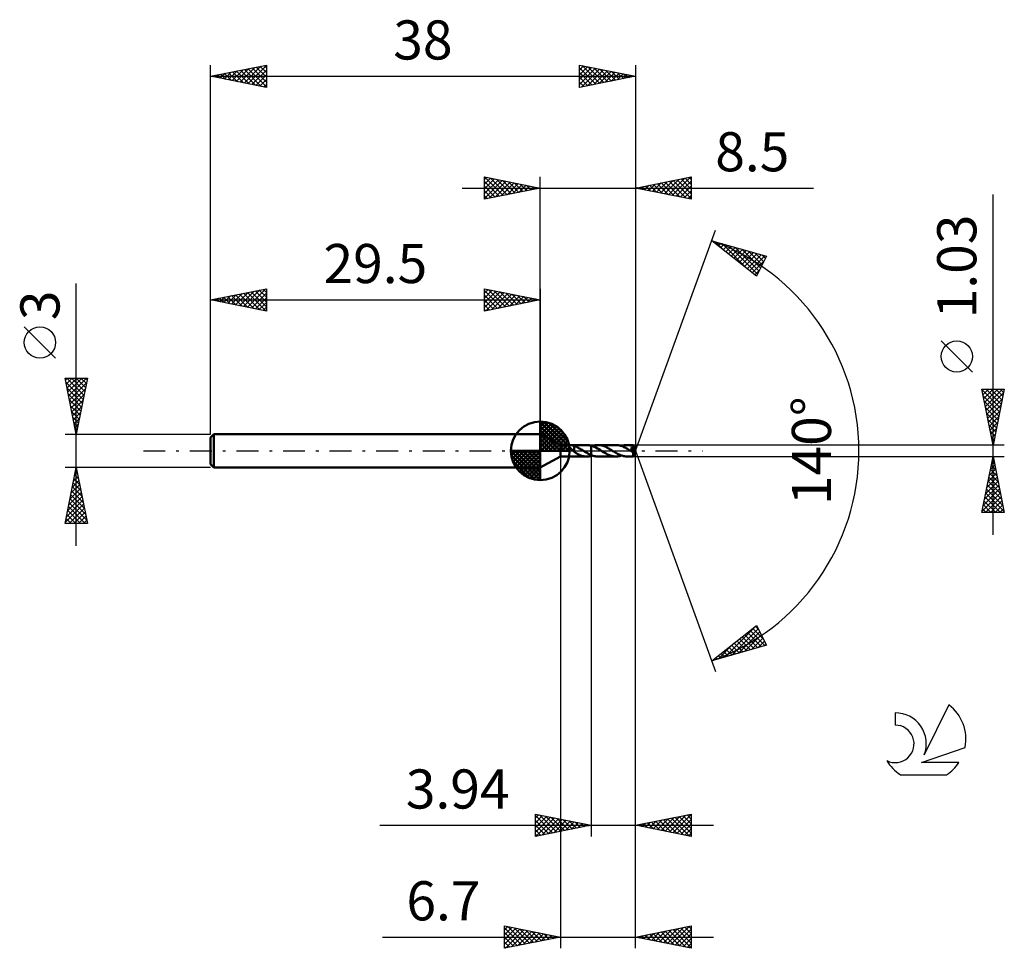
# Model space of a CAD drawing. Units: millimetres. Extents: x -17.1 to 71, y -44.5 to 38.6.
import ezdxf
from ezdxf.enums import TextEntityAlignment as Align

# ---------------------------------------------------------------- set-up
doc = ezdxf.new("R2010")
doc.units = ezdxf.units.MM
doc.header["$LTSCALE"] = 4.9
doc.linetypes.add('LONGDASH_DASH', pattern=[0.85, 0.4, -0.2, 0.05, -0.2])
for name, color, linetype in [('1', 4, 'CONTINUOUS'), ('2', 7, 'CONTINUOUS'), ('4', 2, 'LONGDASH_DASH'), ('CUT', 1, 'CONTINUOUS'), ('NOCUT', 7, 'CONTINUOUS'), ('SK1', 4, 'CONTINUOUS'), ('SK2', 7, 'CONTINUOUS'), ('SK4', 2, 'LONGDASH_DASH'), ('SK6', 5, 'CONTINUOUS')]:
    doc.layers.add(name, color=color, linetype=linetype)
doc.styles.get("Standard").update_dxf_attribs({"font": 'Monospac821 BT'})

msp = doc.modelspace()

# ---------------------------------------------------------------- linework, layer by layer
at = {"layer": '1', "color": 4, "linetype": 'CONTINUOUS', "lineweight": 50}
for p, q in [((31.3, 0.515), (29.5, 1.5)), ((29.5, -1.5), (29.5, 1.5)), ((31.3, 0.515), (33.657, 0.515)), ((31.3, -0.515), (31.3, 0.515)), ((31.978, 0.468), (31.981, 0.476)), ((31.978, 0.459), (31.978, 0.468)), ((31.982, 0.449), (31.978, 0.459)), ((31.981, 0.476), (31.987, 0.482)), ((31.988, 0.439), (31.982, 0.449)), ((31.987, 0.482), (31.997, 0.488)), ((31.998, 0.426), (31.988, 0.439)), ((31.997, 0.488), (32.01, 0.493)), ((32.01, 0.412), (31.998, 0.426)), ((32.01, 0.493), (32.025, 0.496)), ((32.024, 0.398), (32.01, 0.412)), ((32.04, 0.384), (32.024, 0.398)), ((32.025, 0.496), (32.042, 0.499)), ((32.057, 0.368), (32.04, 0.384)), ((32.042, 0.499), (32.06, 0.501)), ((32.075, 0.352), (32.057, 0.368)), ((32.06, 0.501), (32.079, 0.503)), ((32.094, 0.336), (32.075, 0.352)), ((32.079, 0.503), (32.099, 0.504)), ((32.113, 0.32), (32.094, 0.336)), ((32.099, 0.504), (32.12, 0.505)), ((32.132, 0.303), (32.113, 0.32)), ((32.12, 0.505), (32.142, 0.505)), ((32.152, 0.286), (32.132, 0.303)), ((32.142, 0.505), (32.166, 0.505)), ((32.172, 0.268), (32.152, 0.286)), ((32.191, 0.505), (32.166, 0.505)), ((32.192, 0.251), (32.172, 0.268)), ((32.217, 0.504), (32.191, 0.505)), ((32.213, 0.232), (32.192, 0.251)), ((32.233, 0.214), (32.213, 0.232)), ((32.243, 0.503), (32.217, 0.504)), ((32.253, 0.195), (32.233, 0.214)), ((32.271, 0.502), (32.243, 0.503)), ((32.273, 0.176), (32.253, 0.195)), ((32.299, 0.499), (32.271, 0.502)), ((32.293, 0.157), (32.273, 0.176)), ((32.314, 0.137), (32.293, 0.157)), ((32.327, 0.497), (32.299, 0.499)), ((32.334, 0.117), (32.314, 0.137)), ((32.356, 0.493), (32.327, 0.497)), ((32.354, 0.097), (32.334, 0.117)), ((32.374, 0.077), (32.354, 0.097)), ((32.384, 0.489), (32.356, 0.493)), ((32.393, 0.057), (32.374, 0.077)), ((32.413, 0.484), (32.384, 0.489)), ((32.412, 0.038), (32.393, 0.057)), ((32.431, 0.019), (32.412, 0.038)), ((32.441, 0.478), (32.413, 0.484)), ((32.449, 0), (32.431, 0.019)), ((32.469, 0.47), (32.441, 0.478)), ((32.456, -0.006), (32.449, 0)), ((32.496, 0.462), (32.469, 0.47)), ((32.524, 0.452), (32.496, 0.462)), ((32.523, 0.1), (32.522, 0.101)), ((32.522, -0.103), (32.522, 0.101)), ((32.523, 0.1), (32.523, 0.1)), ((32.523, 0.1), (32.523, 0.1)), ((32.524, 0.1), (32.523, 0.1)), ((32.524, 0.1), (32.524, 0.452)), ((32.601, 0.407), (32.524, 0.435)), ((32.524, 0.1), (32.524, 0.1)), ((32.524, 0.1), (32.524, 0.1)), ((32.678, 0.376), (32.601, 0.407)), ((32.754, 0.342), (32.678, 0.376)), ((32.83, 0.305), (32.754, 0.342)), ((32.909, 0.265), (32.83, 0.305)), ((32.989, 0.221), (32.909, 0.265)), ((33.069, 0.175), (32.989, 0.221)), ((33.149, 0.127), (33.069, 0.175)), ((33.23, 0.078), (33.149, 0.127)), ((33.311, 0.029), (33.23, 0.078)), ((33.319, 0.024), (33.311, 0.029)), ((33.327, 0.019), (33.319, 0.024)), ((33.335, 0.014), (33.327, 0.019)), ((33.342, 0.01), (33.335, 0.014)), ((33.35, 0.005), (33.342, 0.01)), ((33.358, 0), (33.35, 0.005)), ((33.422, -0.04), (33.358, 0)), ((33.723, 0.513), (33.655, 0.515)), ((33.791, 0.508), (33.723, 0.513)), ((33.858, 0.5), (33.791, 0.508)), ((33.925, 0.489), (33.858, 0.5)), ((33.991, 0.474), (33.925, 0.489)), ((34.059, 0.456), (33.991, 0.474)), ((34.059, 0.456), (34.06, 0.456)), ((34.059, 0.456), (34.059, 0.456)), ((34.059, 0.456), (34.059, 0.456)), ((34.059, -0.386), (34.059, 0.456)), ((34.196, 0.411), (34.06, 0.456)), ((34.06, 0.456), (34.06, 0.456)), ((34.06, 0.456), (34.06, 0.456)), ((34.06, 0.456), (34.06, 0.456)), ((34.06, -0.386), (34.06, 0.456)), ((34.16, 0.424), (34.245, 0.452)), ((34.332, 0.355), (34.196, 0.411)), ((34.245, 0.452), (34.328, 0.475)), ((34.328, 0.475), (34.411, 0.492)), ((34.468, 0.288), (34.332, 0.355)), ((34.411, 0.492), (34.494, 0.505)), ((34.606, 0.215), (34.468, 0.288)), ((34.494, 0.505), (34.579, 0.513)), ((34.579, 0.513), (34.663, 0.516)), ((34.741, 0.135), (34.606, 0.215)), ((34.741, 0.514), (34.663, 0.516)), ((36.267, 0.515), (34.663, 0.516)), ((34.818, 0.507), (34.741, 0.514)), ((34.877, 0.052), (34.741, 0.135)), ((34.897, 0.495), (34.818, 0.507)), ((35.013, -0.031), (34.877, 0.052)), ((34.976, 0.48), (34.897, 0.495)), ((35.054, 0.46), (34.976, 0.48)), ((35.132, 0.435), (35.054, 0.46)), ((35.21, 0.407), (35.132, 0.435)), ((35.289, 0.376), (35.21, 0.407)), ((35.368, 0.341), (35.289, 0.376)), ((35.446, 0.303), (35.368, 0.341)), ((35.525, 0.262), (35.446, 0.303)), ((35.603, 0.219), (35.525, 0.262)), ((35.681, 0.174), (35.603, 0.219)), ((35.76, 0.127), (35.681, 0.174)), ((35.839, 0.08), (35.76, 0.127)), ((35.917, 0.031), (35.839, 0.08)), ((35.997, -0.019), (35.917, 0.031)), ((36.345, 0.513), (36.267, 0.515)), ((36.423, 0.506), (36.345, 0.513)), ((36.502, 0.495), (36.423, 0.506)), ((36.581, 0.479), (36.502, 0.495)), ((36.661, 0.458), (36.581, 0.479)), ((36.739, 0.434), (36.661, 0.458)), ((36.818, 0.406), (36.739, 0.434)), ((36.769, 0.424), (36.852, 0.451)), ((36.897, 0.373), (36.818, 0.406)), ((36.852, 0.451), (36.936, 0.474)), ((36.977, 0.338), (36.897, 0.373)), ((36.936, 0.474), (37.021, 0.492)), ((37.058, 0.299), (36.977, 0.338)), ((37.021, 0.492), (37.105, 0.505)), ((37.138, 0.257), (37.058, 0.299)), ((37.105, 0.505), (37.188, 0.513)), ((37.218, 0.212), (37.138, 0.257)), ((37.188, 0.513), (37.271, 0.515)), ((37.298, 0.166), (37.218, 0.212)), ((37.347, 0.513), (37.271, 0.515)), ((37.808, 0.515), (37.271, 0.515)), ((37.379, 0.118), (37.298, 0.166)), ((37.423, 0.507), (37.347, 0.513)), ((37.46, 0.069), (37.379, 0.118)), ((37.5, 0.496), (37.423, 0.507)), ((37.54, 0.019), (37.46, 0.069)), ((37.575, 0.481), (37.5, 0.496)), ((37.62, -0.031), (37.54, 0.019)), ((37.651, 0.462), (37.575, 0.481)), ((37.61, 0.226), (37.621, 0.227)), ((37.656, 0.167), (37.61, 0.226)), ((37.974, -0.02), (37.61, 0.226)), ((37.621, 0.227), (37.633, 0.229)), ((37.633, 0.229), (37.644, 0.232)), ((37.644, 0.232), (37.656, 0.234)), ((37.726, 0.44), (37.651, 0.462)), ((37.656, 0.234), (37.666, 0.236)), ((37.703, 0.106), (37.656, 0.167)), ((37.666, 0.236), (37.677, 0.239)), ((37.677, 0.239), (37.687, 0.242)), ((37.687, 0.242), (37.698, 0.245)), ((37.698, 0.245), (37.708, 0.248)), ((37.747, 0.047), (37.703, 0.106)), ((37.708, 0.248), (37.718, 0.252)), ((37.718, 0.252), (37.729, 0.256)), ((37.802, 0.413), (37.726, 0.44)), ((37.729, 0.256), (37.738, 0.26)), ((37.738, 0.26), (37.748, 0.265)), ((37.785, -0.006), (37.747, 0.047)), ((37.748, 0.265), (37.757, 0.27)), ((37.757, 0.27), (37.765, 0.276)), ((37.765, 0.276), (37.774, 0.282)), ((37.774, 0.282), (37.781, 0.289)), ((37.781, 0.289), (37.788, 0.296)), ((37.788, 0.296), (37.794, 0.303)), ((37.794, 0.303), (37.799, 0.311)), ((37.799, 0.311), (37.804, 0.32)), ((37.805, 0.404), (37.802, 0.413)), ((37.804, 0.32), (37.807, 0.329)), ((37.808, 0.395), (37.805, 0.404)), ((37.807, 0.329), (37.81, 0.338)), ((37.808, 0.514), (37.808, 0.515)), ((37.808, 0.515), (37.808, 0.515)), ((37.808, 0.515), (37.808, 0.515)), ((37.808, 0.515), (37.808, 0.515)), ((37.808, 0.515), (37.808, 0.515)), ((37.808, 0.515), (37.808, 0.515)), ((37.809, 0.513), (37.808, 0.514)), ((38, 0), (37.808, 0.514)), ((37.81, 0.385), (37.808, 0.395)), ((37.808, -0.514), (38, 0)), ((37.809, 0.509), (37.809, 0.513)), ((37.81, 0.505), (37.809, 0.509)), ((37.81, 0.5), (37.81, 0.505)), ((37.811, 0.493), (37.81, 0.5)), ((37.811, 0.376), (37.81, 0.385)), ((37.81, 0.338), (37.811, 0.347)), ((37.811, 0.485), (37.811, 0.493)), ((37.812, 0.477), (37.811, 0.485)), ((37.812, 0.366), (37.811, 0.376)), ((37.811, 0.347), (37.812, 0.356)), ((37.812, 0.467), (37.812, 0.477)), ((37.813, 0.456), (37.812, 0.467)), ((37.812, 0.356), (37.812, 0.366)), ((38, 0), (37.813, 0.456)), ((37.813, 0.413), (37.813, 0.456)), ((37.888, 0.23), (37.813, 0.413)), ((37.921, 0.146), (37.888, 0.23)), ((37.94, 0.098), (37.921, 0.146)), ((37.952, 0.066), (37.94, 0.098)), ((37.96, 0.043), (37.952, 0.066)), ((37.965, 0.026), (37.96, 0.043)), ((37.969, 0.012), (37.965, 0.026)), ((37.969, 0.006), (37.968, 0.012)), ((38, 0), (37.968, 0.012)), ((37.968, 0.012), (37.969, 0.012)), ((38, 0), (37.969, 0.012)), ((37.97, 0.001), (37.969, 0.006)), ((37.971, -0.003), (37.97, 0.001)), ((29.5, -1.5), (31.3, -0.515)), ((31.3, -0.515), (33.657, -0.515)), ((32.462, -0.012), (32.456, -0.006)), ((32.468, -0.018), (32.462, -0.012)), ((32.474, -0.025), (32.468, -0.018)), ((32.48, -0.03), (32.474, -0.025)), ((32.486, -0.036), (32.48, -0.03)), ((32.492, -0.042), (32.486, -0.036)), ((32.498, -0.048), (32.492, -0.042)), ((32.504, -0.054), (32.498, -0.048)), ((32.51, -0.059), (32.504, -0.054)), ((32.516, -0.065), (32.51, -0.059)), ((32.522, -0.07), (32.516, -0.065)), ((32.609, -0.156), (32.522, -0.103)), ((32.694, -0.206), (32.609, -0.156)), ((32.781, -0.254), (32.694, -0.206)), ((32.869, -0.3), (32.781, -0.254)), ((32.957, -0.342), (32.869, -0.3)), ((33.044, -0.381), (32.957, -0.342)), ((33.131, -0.415), (33.044, -0.381)), ((33.218, -0.445), (33.131, -0.415)), ((33.306, -0.47), (33.218, -0.445)), ((33.394, -0.489), (33.306, -0.47)), ((33.481, -0.503), (33.394, -0.489)), ((33.485, -0.079), (33.422, -0.04)), ((33.568, -0.512), (33.481, -0.503)), ((33.549, -0.118), (33.485, -0.079)), ((33.613, -0.156), (33.549, -0.118)), ((33.655, -0.515), (33.568, -0.512)), ((33.677, -0.194), (33.613, -0.156)), ((33.655, -0.515), (33.723, -0.513)), ((33.742, -0.23), (33.677, -0.194)), ((33.723, -0.513), (33.791, -0.508)), ((33.806, -0.264), (33.742, -0.23)), ((33.791, -0.508), (33.858, -0.5)), ((33.869, -0.298), (33.806, -0.264)), ((33.858, -0.5), (33.925, -0.489)), ((33.932, -0.329), (33.869, -0.298)), ((33.925, -0.489), (33.991, -0.474)), ((33.996, -0.358), (33.932, -0.329)), ((33.991, -0.474), (34.059, -0.456)), ((34.059, -0.386), (33.996, -0.358)), ((34.059, -0.386), (34.059, -0.386)), ((34.06, -0.386), (34.059, -0.386)), ((34.059, -0.386), (34.059, -0.386)), ((34.059, -0.456), (34.059, -0.456)), ((34.059, -0.456), (34.059, -0.456)), ((34.06, -0.456), (34.059, -0.456)), ((34.06, -0.386), (34.06, -0.386)), ((34.06, -0.386), (34.06, -0.386)), ((34.147, -0.42), (34.06, -0.386)), ((34.06, -0.456), (34.06, -0.386)), ((34.06, -0.456), (34.077, -0.451)), ((34.06, -0.456), (34.06, -0.456)), ((34.06, -0.456), (34.06, -0.456)), ((34.06, -0.456), (34.06, -0.456)), ((34.077, -0.451), (34.093, -0.446)), ((34.093, -0.446), (34.11, -0.441)), ((34.11, -0.441), (34.127, -0.436)), ((34.127, -0.436), (34.144, -0.43)), ((34.144, -0.43), (34.16, -0.424)), ((34.233, -0.448), (34.147, -0.42)), ((34.319, -0.472), (34.233, -0.448)), ((34.404, -0.491), (34.319, -0.472)), ((34.49, -0.505), (34.404, -0.491)), ((34.577, -0.513), (34.49, -0.505)), ((34.663, -0.516), (34.577, -0.513)), ((34.663, -0.516), (36.267, -0.515)), ((35.137, -0.108), (35.013, -0.031)), ((35.262, -0.183), (35.137, -0.108)), ((35.388, -0.253), (35.262, -0.183)), ((35.513, -0.318), (35.388, -0.253)), ((35.637, -0.375), (35.513, -0.318)), ((35.763, -0.424), (35.637, -0.375)), ((35.888, -0.463), (35.763, -0.424)), ((36.013, -0.492), (35.888, -0.463)), ((36.078, -0.069), (35.997, -0.019)), ((36.14, -0.51), (36.013, -0.492)), ((36.158, -0.118), (36.078, -0.069)), ((36.267, -0.515), (36.14, -0.51)), ((36.239, -0.166), (36.158, -0.118)), ((36.32, -0.212), (36.239, -0.166)), ((36.267, -0.515), (36.35, -0.513)), ((36.399, -0.256), (36.32, -0.212)), ((36.35, -0.513), (36.433, -0.505)), ((36.479, -0.298), (36.399, -0.256)), ((36.433, -0.505), (36.517, -0.492)), ((36.56, -0.337), (36.479, -0.298)), ((36.517, -0.492), (36.601, -0.474)), ((36.64, -0.373), (36.56, -0.337)), ((36.601, -0.474), (36.686, -0.451)), ((36.719, -0.405), (36.64, -0.373)), ((36.686, -0.451), (36.769, -0.424)), ((36.798, -0.434), (36.719, -0.405)), ((36.877, -0.458), (36.798, -0.434)), ((36.956, -0.479), (36.877, -0.458)), ((37.036, -0.494), (36.956, -0.479)), ((37.114, -0.506), (37.036, -0.494)), ((37.193, -0.513), (37.114, -0.506)), ((37.271, -0.515), (37.193, -0.513)), ((37.271, -0.515), (37.808, -0.515)), ((37.639, -0.043), (37.62, -0.031)), ((37.659, -0.055), (37.639, -0.043)), ((37.678, -0.067), (37.659, -0.055)), ((37.698, -0.079), (37.678, -0.067)), ((37.718, -0.091), (37.698, -0.079)), ((37.737, -0.103), (37.718, -0.091)), ((37.744, -0.107), (37.737, -0.103)), ((37.751, -0.11), (37.744, -0.107)), ((37.758, -0.114), (37.751, -0.11)), ((37.764, -0.117), (37.758, -0.114)), ((37.772, -0.121), (37.764, -0.117)), ((37.779, -0.124), (37.772, -0.121)), ((37.788, -0.128), (37.779, -0.124)), ((37.815, -0.052), (37.785, -0.006)), ((37.796, -0.131), (37.788, -0.128)), ((37.805, -0.134), (37.796, -0.131)), ((37.802, -0.152), (37.821, -0.138)), ((37.802, -0.185), (37.802, -0.152)), ((37.802, -0.216), (37.802, -0.185)), ((37.802, -0.246), (37.802, -0.216)), ((37.802, -0.275), (37.802, -0.246)), ((37.802, -0.303), (37.802, -0.275)), ((37.803, -0.331), (37.802, -0.303)), ((37.803, -0.357), (37.803, -0.331)), ((37.803, -0.381), (37.803, -0.357)), ((37.803, -0.404), (37.803, -0.381)), ((37.804, -0.425), (37.803, -0.404)), ((37.804, -0.444), (37.804, -0.425)), ((37.804, -0.46), (37.804, -0.444)), ((37.805, -0.475), (37.804, -0.46)), ((37.813, -0.136), (37.805, -0.134)), ((37.805, -0.487), (37.805, -0.475)), ((37.806, -0.497), (37.805, -0.487)), ((37.806, -0.504), (37.806, -0.497)), ((37.807, -0.51), (37.806, -0.504)), ((37.807, -0.514), (37.807, -0.51)), ((37.808, -0.515), (37.807, -0.514)), ((37.808, -0.515), (37.808, -0.514)), ((37.808, -0.515), (37.808, -0.515)), ((37.808, -0.515), (37.808, -0.515)), ((37.808, -0.515), (37.808, -0.515)), ((37.808, -0.515), (37.808, -0.515)), ((37.808, -0.515), (37.808, -0.515)), ((37.821, -0.138), (37.813, -0.136)), ((37.836, -0.09), (37.815, -0.052)), ((37.821, -0.138), (37.825, -0.136)), ((37.825, -0.136), (37.828, -0.134)), ((37.828, -0.134), (37.832, -0.132)), ((37.832, -0.132), (37.835, -0.129)), ((37.835, -0.129), (37.839, -0.126)), ((37.846, -0.119), (37.836, -0.09)), ((37.839, -0.126), (37.843, -0.122)), ((37.843, -0.122), (37.846, -0.119)), ((37.846, -0.119), (37.974, -0.02)), ((37.972, -0.008), (37.971, -0.003)), ((37.973, -0.012), (37.972, -0.008)), ((37.973, -0.016), (37.973, -0.012)), ((37.974, -0.02), (37.973, -0.016))]:
    msp.add_line(p, q, dxfattribs=at)
for centre, major_axis, ratio, start_param, end_param in [((37.029, 0.001), (-7.071, 0.263), 0.062673, 4.603708, 4.605171), ((38, 0), (-0.686, 0.476), 0.285902, 1.381831, 1.480705)]:
    msp.add_ellipse(centre, major_axis=major_axis, ratio=ratio, start_param=start_param, end_param=end_param, dxfattribs=at)
at = {"layer": '2', "color": 7, "linetype": 'CONTINUOUS', "lineweight": 25}
for p, q in [((24.5, 22.5), (24.5, 24.5)), ((24.5, 24.5), (29.5, 23.5)), ((24.5, 24.274), (24.688, 24.462)), ((24.5, 23.85), (25.042, 24.392)), ((24.5, 23.426), (25.395, 24.321)), ((24.5, 23.001), (25.749, 24.25)), ((24.5, 22.577), (26.102, 24.18)), ((24.5, 24.092), (25.827, 22.765)), ((24.52, 24.496), (26.18, 22.836)), ((24.934, 22.587), (26.456, 24.109)), ((25.051, 24.39), (26.534, 22.907)), ((25.464, 22.693), (26.809, 24.038)), ((25.581, 24.284), (26.887, 22.977)), ((25.995, 22.799), (27.163, 23.967)), ((26.111, 24.178), (27.241, 23.048)), ((26.525, 22.905), (27.517, 23.897)), ((26.642, 24.072), (27.594, 23.119)), ((27.055, 23.011), (27.87, 23.826)), ((27.172, 23.966), (27.948, 23.19)), ((27.702, 23.86), (28.301, 23.26)), ((29.5, 1.5), (29.5, 24.5)), ((38, 24.5), (38, 0)), ((38, 23.5), (43, 24.5)), ((39.186, 23.263), (39.779, 23.856)), ((39.54, 23.192), (40.31, 23.962)), ((39.618, 23.824), (40.426, 23.015)), ((39.893, 23.121), (40.84, 24.068)), ((39.971, 23.894), (40.957, 22.909)), ((40.247, 23.051), (41.37, 24.174)), ((40.325, 23.965), (41.487, 22.803)), ((40.601, 22.98), (41.901, 24.28)), ((40.678, 24.036), (42.017, 22.697)), ((40.954, 22.909), (42.431, 24.386)), ((41.032, 24.106), (42.548, 22.59)), ((41.308, 22.838), (42.961, 24.492)), ((41.385, 24.177), (43, 22.562)), ((41.661, 22.768), (43, 24.107)), ((41.739, 24.248), (43, 22.987)), ((42.092, 24.318), (43, 23.411)), ((42.446, 24.389), (43, 23.835)), ((42.8, 24.46), (43, 24.26)), ((43, 24.5), (43, 22.5)), ((22.5, 23.5), (53.925, 23.5)), ((24.5, 23.668), (25.473, 22.695)), ((29.5, 23.5), (24.5, 22.5)), ((24.5, 23.243), (25.119, 22.624)), ((27.586, 23.117), (28.224, 23.755)), ((28.116, 23.223), (28.577, 23.685)), ((28.232, 23.754), (28.655, 23.331)), ((28.646, 23.329), (28.931, 23.614)), ((28.763, 23.647), (29.009, 23.402)), ((29.177, 23.435), (29.284, 23.543)), ((29.293, 23.541), (29.362, 23.472)), ((43, 22.5), (38, 23.5)), ((38.126, 23.475), (38.188, 23.538)), ((38.203, 23.541), (38.305, 23.439)), ((38.479, 23.404), (38.719, 23.644)), ((38.557, 23.611), (38.835, 23.333)), ((38.833, 23.333), (39.249, 23.75)), ((38.91, 23.682), (39.366, 23.227)), ((39.264, 23.753), (39.896, 23.121)), ((42.015, 22.697), (43, 23.682)), ((42.368, 22.626), (43, 23.258)), ((70, -7.515), (70, 22.915)), ((24.5, 22.819), (24.766, 22.553)), ((42.722, 22.556), (43, 22.834)), ((38, 0), (45.182, 19.734)), ((44.84, 18.794), (49.745, 17.399)), ((48.831, 15.62), (44.84, 18.794)), ((44.916, 18.734), (44.946, 18.764)), ((45.153, 18.546), (45.277, 18.67)), ((45.163, 18.702), (45.969, 17.897)), ((45.389, 18.358), (45.607, 18.576)), ((45.756, 18.533), (48.04, 16.25)), ((45.625, 18.17), (45.937, 18.482)), ((45.862, 17.982), (46.268, 18.388)), ((46.098, 17.794), (46.598, 18.294)), ((46.334, 17.606), (46.928, 18.2)), ((46.349, 18.365), (48.92, 15.794)), ((46.571, 17.418), (47.259, 18.106)), ((46.807, 17.23), (47.589, 18.012)), ((46.942, 18.196), (49.064, 16.074)), ((47.043, 17.042), (47.919, 17.918)), ((47.28, 16.854), (48.25, 17.825)), ((47.516, 16.666), (48.58, 17.731)), ((47.535, 18.028), (49.208, 16.354)), ((47.752, 16.478), (48.911, 17.637)), ((48.127, 17.859), (49.352, 16.634)), ((48.72, 17.691), (49.496, 16.915)), ((47.989, 16.291), (49.241, 17.543)), ((48.225, 16.103), (49.571, 17.449)), ((48.461, 15.915), (49.533, 16.986)), ((49.745, 17.399), (48.831, 15.62)), ((49.313, 17.522), (49.64, 17.195)), ((48.698, 15.727), (49.085, 16.114)), ((68.15, 7.04), (65.35, 9.84)), ((70, 0.515), (69, 5.515)), ((69, 5.515), (71, 5.515)), ((69.011, 5.461), (70.659, 3.812)), ((69.025, 5.392), (69.148, 5.515)), ((69.095, 5.038), (69.572, 5.515)), ((69.166, 4.685), (69.996, 5.515)), ((69.237, 4.331), (70.421, 5.515)), ((69.307, 3.978), (70.845, 5.515)), ((69.381, 5.515), (70.73, 4.166)), ((69.806, 5.515), (70.801, 4.52)), ((71, 5.515), (70, 0.515)), ((70.23, 5.515), (70.872, 4.873)), ((70.654, 5.515), (70.942, 5.227)), ((69.117, 4.931), (70.589, 3.459)), ((69.378, 3.624), (70.933, 5.179)), ((69.449, 3.271), (70.827, 4.648)), ((69.223, 4.401), (70.518, 3.105)), ((69.329, 3.87), (70.447, 2.752)), ((69.52, 2.917), (70.721, 4.118)), ((69.59, 2.563), (70.615, 3.588)), ((69.435, 3.34), (70.377, 2.398)), ((69.541, 2.81), (70.306, 2.045)), ((69.661, 2.21), (70.508, 3.057)), ((69.647, 2.279), (70.235, 1.691)), ((69.732, 1.856), (70.402, 2.527)), ((69.802, 1.503), (70.296, 1.997)), ((69.753, 1.749), (70.165, 1.338)), ((69.859, 1.219), (70.094, 0.984)), ((69.873, 1.149), (70.19, 1.466)), ((69.944, 0.796), (70.084, 0.936)), ((71, 0.515), (37.813, 0.515)), ((38, -34.5), (38, 0)), ((38, -44.5), (38, 0)), ((38, 0), (45.182, -19.734)), ((69.965, 0.688), (70.023, 0.631)), ((31.3, -0.515), (31.3, -44.5)), ((34.06, -0.515), (34.06, -34.5)), ((37.813, -0.515), (71, -0.515)), ((69, -5.515), (70, -0.515)), ((69.978, -0.623), (70.014, -0.587)), ((69.983, -0.602), (70.026, -0.645)), ((70, -0.515), (71, -5.515)), ((69.66, -2.214), (70.227, -1.648)), ((69.766, -1.684), (70.156, -1.294)), ((69.771, -1.662), (70.344, -2.236)), ((69.841, -1.309), (70.238, -1.706)), ((69.872, -1.154), (70.085, -0.941)), ((69.912, -0.955), (70.132, -1.176)), ((69.448, -3.275), (70.368, -2.355)), ((69.554, -2.745), (70.297, -2.001)), ((69.629, -2.37), (70.556, -3.297)), ((69.7, -2.016), (70.45, -2.767)), ((69.13, -4.866), (70.58, -3.416)), ((69.236, -4.336), (70.509, -3.062)), ((69.342, -3.805), (70.439, -2.708)), ((69.417, -3.43), (70.875, -4.888)), ((69.488, -3.077), (70.769, -4.358)), ((69.558, -2.723), (70.662, -3.827)), ((69.024, -5.396), (70.651, -3.769)), ((69.276, -4.137), (70.653, -5.515)), ((69.329, -5.515), (70.722, -4.123)), ((69.346, -3.784), (70.981, -5.418)), ((69.063, -5.198), (69.38, -5.515)), ((69.134, -4.844), (69.805, -5.515)), ((69.205, -4.491), (70.229, -5.515)), ((69.753, -5.515), (70.792, -4.476)), ((70.178, -5.515), (70.863, -4.83)), ((70.602, -5.515), (70.934, -5.183)), ((71, -5.515), (69, -5.515)), ((44.84, -18.794), (48.831, -15.62)), ((46, -18.464), (48.836, -15.628)), ((48.735, -15.697), (49.014, -15.975)), ((48.831, -15.62), (49.745, -17.399)), ((46.592, -18.296), (48.98, -15.909)), ((47.185, -18.127), (49.123, -16.189)), ((47.554, -16.636), (48.633, -17.716)), ((47.778, -17.959), (49.267, -16.469)), ((47.79, -16.448), (48.963, -17.622)), ((48.026, -16.26), (49.294, -17.528)), ((48.263, -16.073), (49.624, -17.434)), ((48.499, -15.885), (49.461, -16.847)), ((49.745, -17.399), (44.84, -18.794)), ((45.407, -18.633), (46.82, -17.22)), ((46.372, -17.576), (46.981, -18.185)), ((46.608, -17.388), (47.312, -18.091)), ((46.845, -17.2), (47.642, -17.997)), ((47.081, -17.012), (47.972, -17.903)), ((47.317, -16.824), (48.303, -17.81)), ((48.371, -17.79), (49.411, -16.75)), ((48.964, -17.622), (49.555, -17.03)), ((49.556, -17.453), (49.699, -17.31)), ((45.427, -18.328), (45.66, -18.561)), ((45.663, -18.14), (45.99, -18.467)), ((45.899, -17.952), (46.321, -18.373)), ((46.136, -17.764), (46.651, -18.279)), ((44.954, -18.704), (44.999, -18.749)), ((45.19, -18.516), (45.33, -18.655)), ((29.06, -34.5), (29.06, -32.5)), ((29.06, -32.5), (34.06, -33.5)), ((29.06, -32.844), (29.347, -32.557)), ((29.423, -32.573), (30.969, -34.118)), ((38, -33.5), (43, -32.5)), ((41.368, -34.174), (43, -32.541)), ((42.636, -32.573), (43, -32.936)), ((42.99, -32.502), (43, -32.512)), ((43, -32.5), (43, -34.5)), ((29.06, -33.268), (29.7, -32.628)), ((29.06, -32.634), (30.615, -34.189)), ((29.06, -33.693), (30.054, -32.699)), ((29.06, -34.117), (30.407, -32.769)), ((29.06, -33.058), (30.262, -34.26)), ((29.111, -34.49), (30.761, -32.84)), ((29.642, -34.384), (31.114, -32.911)), ((29.954, -32.679), (31.322, -34.048)), ((30.172, -34.278), (31.468, -32.982)), ((30.484, -32.785), (31.676, -33.977)), ((30.702, -34.172), (31.822, -33.052)), ((31.014, -32.891), (32.03, -33.906)), ((31.233, -34.065), (32.175, -33.123)), ((31.545, -32.997), (32.383, -33.835)), ((31.763, -33.959), (32.529, -33.194)), ((32.075, -33.103), (32.737, -33.765)), ((32.293, -33.853), (32.882, -33.264)), ((32.605, -33.209), (33.09, -33.694)), ((32.824, -33.747), (33.236, -33.335)), ((33.136, -33.315), (33.444, -33.623)), ((33.354, -33.641), (33.589, -33.406)), ((33.666, -33.421), (33.797, -33.553)), ((38.186, -33.537), (38.279, -33.444)), ((38.394, -33.421), (38.591, -33.618)), ((38.539, -33.608), (38.809, -33.338)), ((38.747, -33.351), (39.121, -33.724)), ((38.893, -33.679), (39.339, -33.232)), ((39.101, -33.28), (39.651, -33.83)), ((39.247, -33.749), (39.87, -33.126)), ((39.454, -33.209), (40.182, -33.936)), ((39.6, -33.82), (40.4, -33.02)), ((39.808, -33.138), (40.712, -34.042)), ((39.954, -33.891), (40.93, -32.914)), ((40.162, -33.068), (41.242, -34.148)), ((40.307, -33.961), (41.461, -32.808)), ((40.515, -32.997), (41.773, -34.255)), ((40.661, -34.032), (41.991, -32.702)), ((40.869, -32.926), (42.303, -34.361)), ((41.014, -34.103), (42.521, -32.596)), ((41.222, -32.856), (42.833, -34.467)), ((41.576, -32.785), (43, -34.209)), ((41.721, -34.244), (43, -32.966)), ((41.929, -32.714), (43, -33.785)), ((42.075, -34.315), (43, -33.39)), ((42.283, -32.643), (43, -33.36)), ((15.16, -33.5), (45, -33.5)), ((29.06, -33.482), (29.908, -34.33)), ((34.06, -33.5), (29.06, -34.5)), ((29.06, -33.906), (29.555, -34.401)), ((29.06, -34.331), (29.201, -34.472)), ((33.884, -33.535), (33.943, -33.477)), ((43, -34.5), (38, -33.5)), ((38.04, -33.492), (38.06, -33.512)), ((42.428, -34.386), (43, -33.814)), ((42.782, -34.456), (43, -34.238)), ((26.3, -44.5), (26.3, -42.5)), ((26.3, -42.5), (31.3, -43.5)), ((26.3, -42.872), (26.61, -42.562)), ((26.3, -43.296), (26.963, -42.633)), ((26.3, -42.666), (27.829, -44.194)), ((26.3, -43.72), (27.317, -42.703)), ((26.3, -44.144), (27.67, -42.774)), ((26.3, -43.09), (27.475, -44.265)), ((26.386, -44.483), (28.024, -42.845)), ((26.623, -42.565), (28.182, -44.124)), ((26.916, -44.377), (28.377, -42.915)), ((27.154, -42.671), (28.536, -44.053)), ((27.446, -44.271), (28.731, -42.986)), ((27.684, -42.777), (28.889, -43.982)), ((27.977, -44.165), (29.085, -43.057)), ((28.214, -42.883), (29.243, -43.911)), ((28.507, -44.059), (29.438, -43.128)), ((28.745, -42.989), (29.596, -43.841)), ((29.275, -43.095), (29.95, -43.77)), ((38, -43.5), (43, -42.5)), ((39.448, -43.79), (40.172, -43.066)), ((39.802, -43.86), (40.703, -42.959)), ((39.96, -43.108), (40.94, -44.088)), ((40.155, -43.931), (41.233, -42.853)), ((40.314, -43.037), (41.47, -44.194)), ((40.509, -44.002), (41.763, -42.747)), ((40.667, -42.967), (42.001, -44.3)), ((40.862, -44.072), (42.294, -42.641)), ((41.021, -42.896), (42.531, -44.406)), ((41.216, -44.143), (42.824, -42.535)), ((41.374, -42.825), (43, -44.451)), ((41.569, -44.214), (43, -42.783)), ((41.728, -42.754), (43, -44.027)), ((42.081, -42.684), (43, -43.602)), ((42.435, -42.613), (43, -43.178)), ((42.788, -42.542), (43, -42.754)), ((43, -42.5), (43, -44.5)), ((15.375, -43.5), (45, -43.5)), ((31.3, -43.5), (26.3, -44.5)), ((26.3, -43.514), (27.122, -44.336)), ((26.3, -43.938), (26.768, -44.406)), ((29.037, -43.953), (29.792, -43.198)), ((29.568, -43.846), (30.145, -43.269)), ((29.805, -43.201), (30.303, -43.699)), ((30.098, -43.74), (30.499, -43.34)), ((30.336, -43.307), (30.657, -43.629)), ((30.628, -43.634), (30.852, -43.41)), ((30.866, -43.413), (31.011, -43.558)), ((31.159, -43.528), (31.206, -43.481)), ((43, -44.5), (38, -43.5)), ((38.034, -43.507), (38.051, -43.49)), ((38.192, -43.462), (38.288, -43.558)), ((38.387, -43.577), (38.581, -43.384)), ((38.546, -43.391), (38.819, -43.664)), ((38.741, -43.648), (39.112, -43.278)), ((38.899, -43.32), (39.349, -43.77)), ((39.095, -43.719), (39.642, -43.172)), ((39.253, -43.249), (39.879, -43.876)), ((39.606, -43.179), (40.41, -43.982)), ((41.923, -44.285), (43, -43.208)), ((42.277, -44.355), (43, -43.632)), ((26.3, -44.363), (26.414, -44.477)), ((42.63, -44.426), (43, -44.056)), ((42.984, -44.497), (43, -44.48))]:
    msp.add_line(p, q, dxfattribs=at)
msp.add_circle((66.75, 8.44), 1.4, dxfattribs=at)
msp.add_arc((38, 0), 20, 290, 70, dxfattribs=at)
at = {"layer": '4', "color": 2, "linetype": 'LONGDASH_DASH', "lineweight": 25}
msp.add_line((29.5, 0), (38, 0), dxfattribs=at)
at = {"layer": 'CUT', "color": 1, "linetype": 'CONTINUOUS', "lineweight": 25}
for p, q in [((37.813, 0.515), (34.06, 0.515)), ((34.06, 0.515), (34.06, 0)), ((34.06, 0), (38, 0)), ((38, 0), (37.813, 0.515))]:
    msp.add_line(p, q, dxfattribs=at)
at = {"layer": 'NOCUT', "color": 7, "linetype": 'CONTINUOUS', "lineweight": 25}
for p, q in [((31.3, 0.515), (29.5, 1.5)), ((29.5, 1.5), (29.5, 0)), ((29.5, 0), (34.06, 0)), ((34.059, 0.515), (31.3, 0.515)), ((34.06, 0.515), (34.059, 0.515)), ((34.06, 0), (34.06, 0.515)), ((34.06, 0.515), (34.06, 0)), ((34.06, 0.515), (34.06, 0))]:
    msp.add_line(p, q, dxfattribs=at)
at = {"layer": 'SK1', "color": 4, "linetype": 'CONTINUOUS', "lineweight": 50}
for p, q in [((29.5, 0), (29.5, 2.625)), ((29.5, 2.557), (29.566, 2.623)), ((29.5, 2.186), (29.906, 2.592)), ((29.5, 2.557), (32.057, 0)), ((29.5, 1.814), (30.211, 2.526)), ((29.5, 1.443), (30.488, 2.431)), ((29.5, 1.072), (30.741, 2.313)), ((29.5, 2.186), (31.686, 0)), ((29.5, 0.701), (30.972, 2.172)), ((29.5, 0.329), (31.184, 2.013)), ((29.5, 1.814), (31.314, 0)), ((29.542, 0), (31.376, 1.834)), ((29.823, 2.605), (32.105, 0.323)), ((30.299, 2.5), (32, 0.799)), ((31.06, 2.11), (31.61, 1.56)), ((0.3, 1.5), (0, 1.2)), ((0, 1.2), (0, -1.2)), ((29.5, 1.5), (0.3, 1.5)), ((0.3, 1.5), (0.3, -1.5)), ((29.5, 1.443), (30.943, 0)), ((29.5, 1.072), (30.572, 0)), ((29.913, 0), (31.55, 1.637)), ((30.284, 0), (31.706, 1.422)), ((30.656, 0), (31.841, 1.185)), ((31.027, 0), (31.955, 0.928)), ((29.5, 0), (26.875, 0)), ((26.877, -0.066), (26.943, 0)), ((26.908, -0.406), (27.314, 0)), ((26.974, -0.711), (27.686, 0)), ((27.069, -0.988), (28.057, 0)), ((27.187, -1.241), (28.428, 0)), ((27.231, 0), (29.5, -2.269)), ((27.328, -1.472), (28.799, 0)), ((27.487, -1.684), (29.171, 0)), ((27.602, 0), (29.5, -1.898)), ((27.973, 0), (29.5, -1.527)), ((28.344, 0), (29.5, -1.156)), ((28.716, 0), (29.5, -0.784)), ((29.087, 0), (29.5, -0.413)), ((29.458, 0), (29.5, -0.042)), ((29.5, 0.701), (30.201, 0)), ((29.5, 0.329), (29.829, 0)), ((29.5, 0), (32.125, 0)), ((29.5, -2.625), (29.5, 0)), ((31.398, 0), (32.044, 0.646)), ((31.769, 0), (32.103, 0.334)), ((26.876, -0.016), (29.484, -2.624)), ((26.91, -0.422), (29.078, -2.59)), ((27.666, -1.876), (29.5, -0.042)), ((27.863, -2.05), (29.5, -0.413)), ((28.078, -2.206), (29.5, -0.784)), ((0, -1.2), (0.3, -1.5)), ((0.3, -1.5), (29.5, -1.5)), ((27.046, -0.929), (28.571, -2.454)), ((28.315, -2.341), (29.5, -1.156)), ((28.572, -2.455), (29.5, -1.527)), ((28.854, -2.544), (29.5, -1.898)), ((29.166, -2.603), (29.5, -2.269))]:
    msp.add_line(p, q, dxfattribs=at)
for start, end in [(90, 180), (0, 90), (180, 270), (270, 0)]:
    msp.add_arc((29.5, 0), 2.625, start, end, dxfattribs=at)
at = {"layer": 'SK2', "color": 7, "linetype": 'CONTINUOUS', "lineweight": 25}
for p, q in [((0, 3), (0, 34.5)), ((0, 33.5), (5, 34.5)), ((3.003, 32.899), (4.504, 34.401)), ((3.356, 32.829), (5, 34.473)), ((4.445, 34.389), (5, 33.834)), ((4.798, 34.46), (5, 34.258)), ((5, 34.5), (5, 32.5)), ((33, 32.5), (33, 34.5)), ((33, 34.5), (38, 33.5)), ((33, 34.471), (33.024, 34.495)), ((33, 34.047), (33.377, 34.425)), ((33, 33.623), (33.731, 34.354)), ((33.23, 34.454), (34.82, 32.864)), ((33.76, 34.348), (35.173, 32.935)), ((38, 34.5), (38, 0)), ((0, 33.5), (38, 33.5)), ((5, 32.5), (0, 33.5)), ((0.174, 33.465), (0.261, 33.552)), ((0.202, 33.54), (0.303, 33.439)), ((0.528, 33.394), (0.791, 33.658)), ((0.556, 33.611), (0.834, 33.333)), ((0.881, 33.324), (1.322, 33.764)), ((0.909, 33.682), (1.364, 33.227)), ((1.235, 33.253), (1.852, 33.87)), ((1.263, 33.753), (1.894, 33.121)), ((1.588, 33.182), (2.382, 33.976)), ((1.616, 33.823), (2.425, 33.015)), ((1.942, 33.112), (2.913, 34.083)), ((1.97, 33.894), (2.955, 32.909)), ((2.295, 33.041), (3.443, 34.189)), ((2.324, 33.965), (3.485, 32.803)), ((2.649, 32.97), (3.973, 34.295)), ((2.677, 34.035), (4.016, 32.697)), ((3.031, 34.106), (4.546, 32.591)), ((3.384, 34.177), (5, 32.561)), ((3.71, 32.758), (5, 34.048)), ((3.738, 34.248), (5, 32.985)), ((4.063, 32.687), (5, 33.624)), ((4.091, 34.318), (5, 33.41)), ((33, 33.198), (34.085, 34.283)), ((33, 34.26), (34.466, 32.793)), ((33, 32.774), (34.438, 34.212)), ((33, 33.835), (34.113, 32.723)), ((38, 33.5), (33, 32.5)), ((33.188, 32.538), (34.792, 34.142)), ((33.718, 32.644), (35.145, 34.071)), ((34.248, 32.75), (35.499, 34)), ((34.29, 34.242), (35.527, 33.005)), ((34.779, 32.856), (35.852, 33.93)), ((34.821, 34.136), (35.88, 33.076)), ((35.309, 32.962), (36.206, 33.859)), ((35.351, 34.03), (36.234, 33.147)), ((35.839, 33.068), (36.559, 33.788)), ((35.881, 33.924), (36.588, 33.218)), ((36.37, 33.174), (36.913, 33.717)), ((36.412, 33.818), (36.941, 33.288)), ((36.9, 33.28), (37.267, 33.647)), ((36.942, 33.712), (37.295, 33.359)), ((37.43, 33.386), (37.62, 33.576)), ((37.472, 33.606), (37.648, 33.43)), ((37.961, 33.492), (37.974, 33.505)), ((4.417, 32.617), (5, 33.2)), ((4.77, 32.546), (5, 32.776)), ((33, 33.411), (33.759, 32.652)), ((33, 32.987), (33.406, 32.581)), ((33, 32.562), (33.052, 32.51)), ((-12, -8.5), (-12, 14.975)), ((0, 1.5), (0, 14.5)), ((0, 13.5), (5, 14.5)), ((2.246, 13.051), (3.369, 14.174)), ((2.599, 12.98), (3.899, 14.28)), ((2.953, 12.909), (4.429, 14.386)), ((3.298, 14.16), (4.946, 12.511)), ((3.306, 12.839), (4.96, 14.492)), ((3.651, 14.23), (5, 12.881)), ((3.66, 12.768), (5, 14.108)), ((4.005, 14.301), (5, 13.306)), ((4.358, 14.372), (5, 13.73)), ((4.712, 14.442), (5, 14.154)), ((5, 14.5), (5, 12.5)), ((24.5, 12.5), (24.5, 14.5)), ((24.5, 14.5), (29.5, 13.5)), ((24.5, 14.092), (24.84, 14.432)), ((24.5, 13.668), (25.194, 14.361)), ((24.5, 14.334), (26.028, 12.806)), ((24.5, 13.243), (25.547, 14.291)), ((24.5, 12.819), (25.901, 14.22)), ((24.631, 12.526), (26.254, 14.149)), ((24.823, 14.435), (26.382, 12.876)), ((25.353, 14.329), (26.735, 12.947)), ((25.883, 14.223), (27.089, 13.018)), ((26.414, 14.117), (27.442, 13.088)), ((29.5, 14.5), (29.5, 1.5)), ((0, 13.5), (29.5, 13.5)), ((5, 12.5), (0, 13.5)), ((0.116, 13.523), (0.174, 13.465)), ((0.124, 13.475), (0.187, 13.537)), ((0.469, 13.594), (0.704, 13.359)), ((0.478, 13.404), (0.717, 13.643)), ((0.823, 13.665), (1.234, 13.253)), ((0.832, 13.334), (1.247, 13.749)), ((1.176, 13.735), (1.764, 13.147)), ((1.185, 13.263), (1.778, 13.856)), ((1.53, 13.806), (2.295, 13.041)), ((1.539, 13.192), (2.308, 13.962)), ((1.883, 13.877), (2.825, 12.935)), ((1.892, 13.122), (2.838, 14.068)), ((2.237, 13.947), (3.355, 12.829)), ((2.591, 14.018), (3.886, 12.723)), ((2.944, 14.089), (4.416, 12.617)), ((4.014, 12.697), (5, 13.684)), ((4.367, 12.627), (5, 13.26)), ((24.5, 13.91), (25.675, 12.735)), ((29.5, 13.5), (24.5, 12.5)), ((24.5, 13.485), (25.321, 12.664)), ((25.162, 12.632), (26.608, 14.078)), ((25.692, 12.738), (26.961, 14.008)), ((26.222, 12.845), (27.315, 13.937)), ((26.753, 12.951), (27.669, 13.866)), ((26.944, 14.011), (27.796, 13.159)), ((27.283, 13.057), (28.022, 13.796)), ((27.474, 13.905), (28.149, 13.23)), ((27.813, 13.163), (28.376, 13.725)), ((28.005, 13.799), (28.503, 13.301)), ((28.344, 13.269), (28.729, 13.654)), ((28.535, 13.693), (28.857, 13.371)), ((28.874, 13.375), (29.083, 13.583)), ((29.065, 13.587), (29.21, 13.442)), ((29.404, 13.481), (29.436, 13.513)), ((4.721, 12.556), (5, 12.835)), ((24.5, 13.061), (24.968, 12.594)), ((24.5, 12.637), (24.614, 12.523)), ((-13.85, 8.288), (-16.65, 11.088)), ((-12, 1.5), (-13, 6.5)), ((-13, 6.5), (-11, 6.5)), ((-12.965, 6.325), (-12.79, 6.5)), ((-12.894, 5.972), (-12.366, 6.5)), ((-12.86, 6.5), (-11.31, 4.95)), ((-12.824, 5.618), (-11.942, 6.5)), ((-12.753, 5.265), (-11.518, 6.5)), ((-12.682, 4.911), (-11.093, 6.5)), ((-12.436, 6.5), (-11.239, 5.304)), ((-12.011, 6.5), (-11.169, 5.657)), ((-11, 6.5), (-12, 1.5)), ((-11.587, 6.5), (-11.098, 6.011)), ((-11.163, 6.5), (-11.027, 6.364)), ((-12.929, 6.145), (-11.381, 4.597)), ((-12.823, 5.615), (-11.451, 4.243)), ((-12.612, 4.558), (-11.083, 6.086)), ((-12.541, 4.204), (-11.189, 5.556)), ((-12.717, 5.084), (-11.522, 3.89)), ((-12.611, 4.554), (-11.593, 3.536)), ((-12.47, 3.85), (-11.295, 5.026)), ((-12.399, 3.497), (-11.401, 4.495)), ((-12.505, 4.024), (-11.664, 3.182)), ((-12.329, 3.143), (-11.507, 3.965)), ((-12.399, 3.493), (-11.734, 2.829)), ((-12.293, 2.963), (-11.805, 2.475)), ((-12.258, 2.79), (-11.613, 3.435)), ((-12.187, 2.436), (-11.719, 2.904)), ((-12.187, 2.433), (-11.876, 2.122)), ((-12.117, 2.083), (-11.825, 2.374)), ((-12.08, 1.902), (-11.946, 1.768)), ((-12.046, 1.729), (-11.931, 1.844)), ((-13, 1.5), (0, 1.5)), ((-12, -1.5), (-13, -1.5)), ((-13, -6.5), (-12, -1.5)), ((-12.03, -1.649), (-11.98, -1.599)), ((0, -1.5), (-12, -1.5)), ((-12, -1.5), (-11, -6.5)), ((-12.242, -2.71), (-11.839, -2.306)), ((-12.204, -2.519), (-11.694, -3.029)), ((-12.136, -2.179), (-11.909, -1.953)), ((-12.133, -2.166), (-11.8, -2.498)), ((-12.062, -1.812), (-11.906, -1.968)), ((-12.56, -4.301), (-11.627, -3.367)), ((-12.454, -3.77), (-11.697, -3.014)), ((-12.348, -3.24), (-11.768, -2.66)), ((-12.345, -3.226), (-11.482, -4.089)), ((-12.275, -2.873), (-11.588, -3.559)), ((-12.772, -5.361), (-11.485, -4.074)), ((-12.666, -4.831), (-11.556, -3.721)), ((-12.557, -4.287), (-11.164, -5.68)), ((-12.487, -3.933), (-11.27, -5.15)), ((-12.416, -3.58), (-11.376, -4.62)), ((-12.984, -6.422), (-11.344, -4.781)), ((-12.878, -5.892), (-11.414, -4.428)), ((-12.699, -4.994), (-11.193, -6.5)), ((-12.638, -6.5), (-11.273, -5.135)), ((-12.628, -4.641), (-11.058, -6.211)), ((-12.911, -6.055), (-12.466, -6.5)), ((-12.84, -5.701), (-12.041, -6.5)), ((-12.77, -5.348), (-11.617, -6.5)), ((-12.214, -6.5), (-11.202, -5.488)), ((-11.79, -6.5), (-11.132, -5.842)), ((-11, -6.5), (-13, -6.5)), ((-12.982, -6.408), (-12.89, -6.5)), ((-11.365, -6.5), (-11.061, -6.196))]:
    msp.add_line(p, q, dxfattribs=at)
msp.add_circle((-15.25, 9.688), 1.4, dxfattribs=at)
at = {"layer": 'SK4', "color": 2, "linetype": 'LONGDASH_DASH', "lineweight": 25}
msp.add_line((-6, 0), (44, 0), dxfattribs=at)
at = {"layer": 'SK6', "color": 5, "linetype": 'CONTINUOUS', "lineweight": 25}
for p, q in [((66.035, -22.73), (63.837, -27.187)), ((61.24, -23.435), (61.24, -24.538)), ((63.58, -27.888), (67.5, -26.527)), ((66.937, -27.888), (63.58, -27.888)), ((61.702, -28.97), (65.844, -28.97))]:
    msp.add_line(p, q, dxfattribs=at)
for centre, radius, start, end in [((63.773, -25.784), 3.8, 348.72386, 53.46911), ((61.261, -26.195), 2.76, 338.93794, 90.44457), ((61.251, -26.215), 1.677, 243.42147, 90.36024), ((63.773, -25.784), 3.8, 210.54837, 236.97802), ((63.773, -25.784), 3.8, 303.02198, 326.37322)]:
    msp.add_arc(centre, radius, start, end, dxfattribs=at)

# ---------------------------------------------------------------- texts
at = {"layer": '2', "color": 7, "linetype": 'CONTINUOUS', "lineweight": 25}
for s, p in [('8.5', (48.462, 25)), ('3.94', (22.11, -32)), ('6.7', (20.837, -42))]:
    msp.add_text(s, height=3.5, dxfattribs=at).set_placement(p, align=Align.CENTER)
for s, p in [('1.03', (68.5, 16.49)), ('140°', (55.5, 0))]:
    msp.add_text(s, height=3.5, rotation=90, dxfattribs=at).set_placement(p, align=Align.CENTER)
at = {"layer": 'SK2', "color": 7, "linetype": 'CONTINUOUS', "lineweight": 25}
for s, p in [('38', (19, 35)), ('29.5', (14.75, 15))]:
    msp.add_text(s, height=3.5, dxfattribs=at).set_placement(p, align=Align.CENTER)
msp.add_text('3', height=3.5, rotation=90, dxfattribs=at).set_placement((-13.5, 13.012), align=Align.CENTER)

doc.saveas('drawing.dxf')
